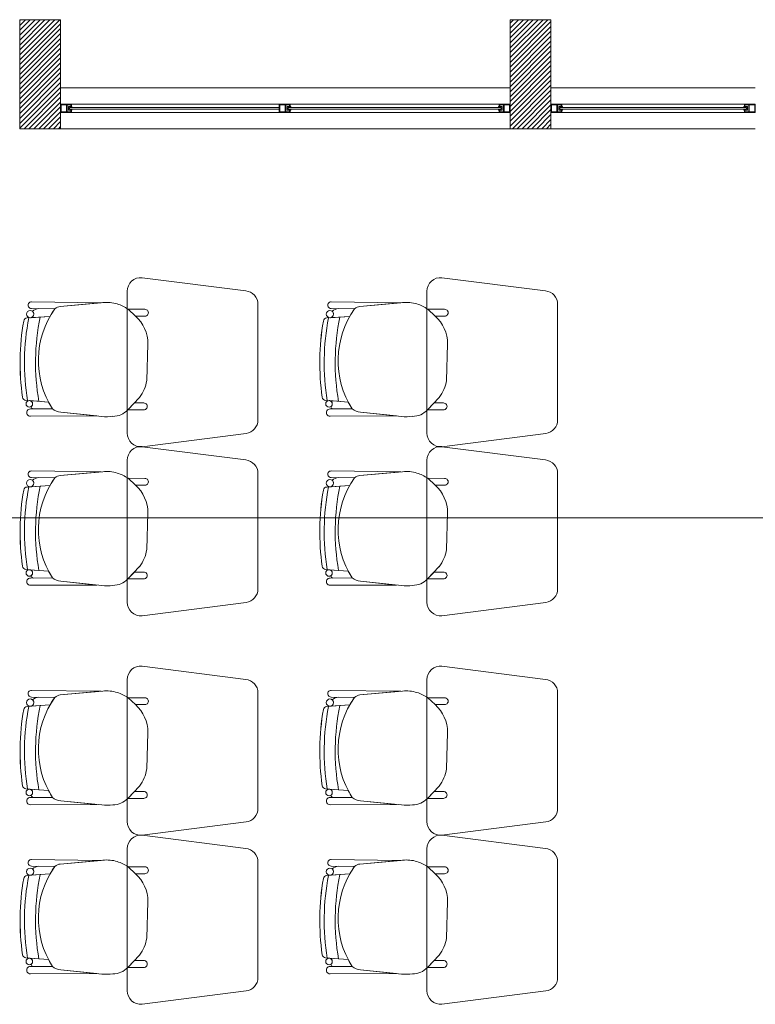
# Model space of a CAD drawing. Units: inches. Extents: x -403 to 2136, y -58 to 1667.
# Drawn here: x 164 to 166, y 54 to 57 of the extents above; entities that cross this region are included whole.
import ezdxf

# ---------------------------------------------------------------- set-up
doc = ezdxf.new("R2010")
doc.units = ezdxf.units.IN
doc.header["$MEASUREMENT"] = 0
doc.layers.add('1. ARQUITECTONICO', color=251, linetype='Continuous', lineweight=0)

msp = doc.modelspace()

# ---------------------------------------------------------------- linework, layer by layer
at = {"layer": '1. ARQUITECTONICO'}
for p, q in [((163.7455, 56.9531), (163.7455, 57.3531)), ((163.7455, 57.3531), (163.8955, 57.3531)), ((163.7455, 57.35), (163.7486, 57.3531)), ((163.7455, 57.3321), (163.7665, 57.3531)), ((163.7455, 57.3141), (163.7845, 57.3531)), ((163.7455, 57.2961), (163.8025, 57.3531)), ((163.7455, 57.2782), (163.8204, 57.3531)), ((163.7455, 57.2602), (163.8384, 57.3531)), ((163.7455, 57.2422), (163.8563, 57.3531)), ((163.7455, 57.2243), (163.8743, 57.3531)), ((163.7455, 57.2063), (163.8923, 57.3531)), ((163.7455, 57.1884), (163.8955, 57.3384)), ((163.8955, 57.3531), (163.8955, 56.9531)), ((165.6955, 57.3531), (165.5455, 57.3531)), ((165.5455, 57.3531), (165.5455, 56.9531)), ((165.5455, 57.3401), (165.5585, 57.3531)), ((165.5455, 57.3221), (165.5765, 57.3531)), ((165.5455, 57.3041), (165.5944, 57.3531)), ((165.5455, 57.2862), (165.6124, 57.3531)), ((165.5455, 57.2682), (165.6304, 57.3531)), ((165.5455, 57.2503), (165.6483, 57.3531)), ((165.5455, 57.2323), (165.6663, 57.3531)), ((165.5455, 57.2143), (165.6842, 57.3531)), ((165.5455, 57.1964), (165.6955, 57.3464)), ((165.5455, 57.1784), (165.6955, 57.3284)), ((165.6955, 56.9531), (165.6955, 57.3531)), ((163.7455, 57.1704), (163.8955, 57.3204)), ((163.7455, 57.1524), (163.8955, 57.3024)), ((165.5455, 57.1605), (165.6955, 57.3105)), ((165.5455, 57.1425), (165.6955, 57.2925)), ((163.7455, 57.1345), (163.8955, 57.2845)), ((163.7455, 57.1165), (163.8955, 57.2665)), ((165.5455, 57.1245), (165.6955, 57.2745)), ((165.5455, 57.1066), (165.6955, 57.2566)), ((163.7455, 57.0986), (163.8955, 57.2486)), ((163.7455, 57.0806), (163.8955, 57.2306)), ((165.5455, 57.0886), (165.6955, 57.2386)), ((165.5455, 57.0707), (165.6955, 57.2207)), ((163.7455, 57.0626), (163.8955, 57.2126)), ((163.7455, 57.0447), (163.8955, 57.1947)), ((165.5455, 57.0527), (165.6955, 57.2027)), ((165.5455, 57.0347), (165.6955, 57.1847)), ((163.7455, 57.0267), (163.8955, 57.1767)), ((163.7455, 57.0088), (163.8955, 57.1588)), ((165.5455, 57.0168), (165.6955, 57.1668)), ((165.5455, 56.9988), (165.6955, 57.1488)), ((163.7455, 56.9908), (163.8955, 57.1408)), ((163.7455, 56.9728), (163.8955, 57.1228)), ((165.5455, 56.9809), (165.6955, 57.1309)), ((165.5455, 56.9629), (165.6955, 57.1129)), ((163.7455, 56.9549), (163.8955, 57.1049)), ((163.7617, 56.9531), (163.8955, 57.0869)), ((165.5455, 57.1031), (163.8955, 57.1031)), ((165.5537, 56.9531), (165.6955, 57.0949)), ((165.5716, 56.9531), (165.6955, 57.077)), ((165.6955, 57.1031), (166.4455, 57.1031)), ((163.7796, 56.9531), (163.8955, 57.069)), ((163.7976, 56.9531), (163.8955, 57.051)), ((163.9175, 57.0431), (163.8955, 57.0431)), ((163.8955, 57.0431), (163.8955, 57.0131)), ((163.9175, 57.0411), (163.8975, 57.0411)), ((163.8975, 57.0411), (163.8975, 57.0151)), ((163.9355, 57.0431), (163.9175, 57.0431)), ((163.9175, 57.0151), (163.9175, 57.0411)), ((163.9195, 57.0151), (163.9195, 57.0411)), ((163.9195, 57.0411), (163.9335, 57.0411)), ((163.9335, 57.0411), (163.9335, 57.0351)), ((163.9355, 57.0431), (165.5055, 57.0431)), ((163.9355, 57.0351), (163.9355, 57.0431)), ((164.6984, 57.0131), (164.6984, 57.0431)), ((164.6984, 57.0431), (164.7164, 57.0431)), ((164.7004, 57.0411), (164.7205, 57.0411)), ((164.7004, 57.0151), (164.7004, 57.0411)), ((164.7164, 57.0431), (164.7384, 57.0431)), ((164.7205, 57.0411), (164.7205, 57.0151)), ((164.7364, 57.0411), (164.7225, 57.0411)), ((164.7225, 57.0411), (164.7225, 57.0151)), ((164.7364, 57.0351), (164.7364, 57.0411)), ((164.7384, 57.0431), (164.7384, 57.0351)), ((165.5055, 57.0351), (165.5055, 57.0431)), ((165.5055, 57.0431), (165.5234, 57.0431)), ((165.5214, 57.0411), (165.5075, 57.0411)), ((165.5075, 57.0411), (165.5075, 57.0351)), ((165.5214, 57.0151), (165.5214, 57.0411)), ((165.5234, 57.0431), (165.5455, 57.0431)), ((165.5234, 57.0151), (165.5234, 57.0411)), ((165.5234, 57.0411), (165.5435, 57.0411)), ((165.5435, 57.0411), (165.5435, 57.0151)), ((165.5455, 57.0431), (165.5455, 57.0131)), ((165.5896, 56.9531), (165.6955, 57.059)), ((165.6075, 56.9531), (165.6955, 57.0411)), ((165.7175, 57.0431), (165.6955, 57.0431)), ((165.6955, 57.0431), (165.6955, 57.0131)), ((165.7175, 57.0411), (165.6975, 57.0411)), ((165.6975, 57.0411), (165.6975, 57.0151)), ((165.7355, 57.0431), (165.7175, 57.0431)), ((165.7175, 57.0151), (165.7175, 57.0411)), ((165.7195, 57.0151), (165.7195, 57.0411)), ((165.7195, 57.0411), (165.7335, 57.0411)), ((165.7335, 57.0411), (165.7335, 57.0351)), ((166.4055, 57.0431), (165.7355, 57.0431)), ((165.7355, 57.0351), (165.7355, 57.0431)), ((166.4055, 57.0351), (166.4055, 57.0431)), ((166.4055, 57.0431), (166.4234, 57.0431)), ((166.4214, 57.0411), (166.4075, 57.0411)), ((166.4075, 57.0411), (166.4075, 57.0351)), ((166.4214, 57.0151), (166.4214, 57.0411)), ((166.4234, 57.0431), (166.4455, 57.0431)), ((166.4234, 57.0151), (166.4234, 57.0411)), ((166.4234, 57.0411), (166.4435, 57.0411)), ((166.4435, 57.0411), (166.4435, 57.0151)), ((166.4455, 57.0431), (166.4455, 57.0131)), ((163.8155, 56.9531), (163.8955, 57.033)), ((163.8335, 56.9531), (163.8955, 57.0151)), ((163.8955, 57.0131), (163.9134, 57.0131)), ((163.8975, 57.0151), (163.9175, 57.0151)), ((163.9134, 57.0131), (163.9355, 57.0131)), ((163.9335, 57.0151), (163.9195, 57.0151)), ((163.9335, 57.0351), (163.9248, 57.0351)), ((163.9248, 57.0351), (163.9248, 57.0251)), ((163.9248, 57.0251), (163.9248, 57.0211)), ((163.9248, 57.0211), (163.9335, 57.0211)), ((163.9278, 57.0251), (163.9278, 57.0311)), ((163.9278, 57.0311), (163.9375, 57.0311)), ((163.9375, 57.0251), (163.9278, 57.0251)), ((163.9375, 57.0351), (163.9335, 57.0351)), ((163.9335, 57.0351), (163.9355, 57.0351)), ((163.9335, 57.0211), (163.9375, 57.0211)), ((163.9355, 57.0211), (163.9335, 57.0211)), ((163.9335, 57.0211), (163.9335, 57.0151)), ((163.9355, 57.0131), (163.9355, 57.0211)), ((163.9355, 57.0131), (165.5055, 57.0131)), ((163.9375, 57.0311), (163.9375, 57.0351)), ((164.6984, 57.0311), (163.9375, 57.0311)), ((163.9375, 57.0251), (164.6984, 57.0251)), ((163.9375, 57.0211), (163.9375, 57.0251)), ((164.7205, 57.0131), (164.6984, 57.0131)), ((164.7205, 57.0151), (164.7004, 57.0151)), ((164.7384, 57.0131), (164.7205, 57.0131)), ((164.7225, 57.0151), (164.7364, 57.0151)), ((164.7277, 57.0351), (164.7364, 57.0351)), ((164.7277, 57.0311), (164.7277, 57.0351)), ((164.7277, 57.0211), (164.7277, 57.0311)), ((164.7364, 57.0211), (164.7277, 57.0211)), ((165.5035, 57.0311), (164.7307, 57.0311)), ((164.7404, 57.0311), (164.7307, 57.0311)), ((164.7307, 57.0311), (164.7307, 57.0251)), ((164.7307, 57.0251), (165.5035, 57.0251)), ((164.7307, 57.0251), (164.7404, 57.0251)), ((164.7364, 57.0351), (164.7404, 57.0351)), ((164.7384, 57.0351), (164.7364, 57.0351)), ((164.7404, 57.0211), (164.7364, 57.0211)), ((164.7364, 57.0151), (164.7364, 57.0211)), ((164.7364, 57.0211), (164.7384, 57.0211)), ((164.7384, 57.0211), (164.7384, 57.0131)), ((164.7404, 57.0351), (164.7404, 57.0311)), ((164.7404, 57.0251), (164.7404, 57.0211)), ((165.5035, 57.0311), (165.5035, 57.0351)), ((165.5035, 57.0351), (165.5075, 57.0351)), ((165.5132, 57.0311), (165.5035, 57.0311)), ((165.5035, 57.0211), (165.5035, 57.0251)), ((165.5035, 57.0251), (165.5132, 57.0251)), ((165.5075, 57.0211), (165.5035, 57.0211)), ((165.5075, 57.0351), (165.5055, 57.0351)), ((165.5055, 57.0131), (165.5055, 57.0211)), ((165.5055, 57.0211), (165.5075, 57.0211)), ((165.5275, 57.0131), (165.5055, 57.0131)), ((165.5075, 57.0351), (165.5162, 57.0351)), ((165.5162, 57.0211), (165.5075, 57.0211)), ((165.5075, 57.0211), (165.5075, 57.0151)), ((165.5075, 57.0151), (165.5214, 57.0151)), ((165.5132, 57.0251), (165.5132, 57.0311)), ((165.5162, 57.0351), (165.5162, 57.0251)), ((165.5162, 57.0251), (165.5162, 57.0211)), ((165.5435, 57.0151), (165.5234, 57.0151)), ((165.5455, 57.0131), (165.5275, 57.0131)), ((165.6255, 56.9531), (165.6955, 57.0231)), ((165.6435, 56.9531), (165.6955, 57.0051)), ((165.6955, 57.0131), (165.7134, 57.0131)), ((165.6975, 57.0151), (165.7175, 57.0151)), ((165.7134, 57.0131), (165.7355, 57.0131)), ((165.7335, 57.0151), (165.7195, 57.0151)), ((165.7335, 57.0351), (165.7248, 57.0351)), ((165.7248, 57.0351), (165.7248, 57.0251)), ((165.7248, 57.0251), (165.7248, 57.0211)), ((165.7248, 57.0211), (165.7335, 57.0211)), ((165.7278, 57.0251), (165.7278, 57.0311)), ((165.7278, 57.0311), (165.7375, 57.0311)), ((165.7375, 57.0251), (165.7278, 57.0251)), ((165.7375, 57.0351), (165.7335, 57.0351)), ((165.7335, 57.0351), (165.7355, 57.0351)), ((165.7335, 57.0211), (165.7375, 57.0211)), ((165.7355, 57.0211), (165.7335, 57.0211)), ((165.7335, 57.0211), (165.7335, 57.0151)), ((165.7355, 57.0131), (165.7355, 57.0211)), ((166.4055, 57.0131), (165.7355, 57.0131)), ((165.7375, 57.0311), (165.7375, 57.0351)), ((165.7375, 57.0311), (166.4035, 57.0311)), ((166.4035, 57.0251), (165.7375, 57.0251)), ((165.7375, 57.0211), (165.7375, 57.0251)), ((166.4035, 57.0311), (166.4035, 57.0351)), ((166.4035, 57.0351), (166.4075, 57.0351)), ((166.4132, 57.0311), (166.4035, 57.0311)), ((166.4035, 57.0211), (166.4035, 57.0251)), ((166.4035, 57.0251), (166.4132, 57.0251)), ((166.4075, 57.0211), (166.4035, 57.0211)), ((166.4075, 57.0351), (166.4055, 57.0351)), ((166.4055, 57.0131), (166.4055, 57.0211)), ((166.4055, 57.0211), (166.4075, 57.0211)), ((166.4275, 57.0131), (166.4055, 57.0131)), ((166.4075, 57.0351), (166.4162, 57.0351)), ((166.4162, 57.0211), (166.4075, 57.0211)), ((166.4075, 57.0211), (166.4075, 57.0151)), ((166.4075, 57.0151), (166.4214, 57.0151)), ((166.4132, 57.0251), (166.4132, 57.0311)), ((166.4162, 57.0351), (166.4162, 57.0251)), ((166.4162, 57.0251), (166.4162, 57.0211)), ((166.4435, 57.0151), (166.4234, 57.0151)), ((166.4455, 57.0131), (166.4275, 57.0131)), ((163.8515, 56.9531), (163.8955, 56.9971)), ((163.8694, 56.9531), (163.8955, 56.9792)), ((165.6614, 56.9531), (165.6955, 56.9872)), ((165.6794, 56.9531), (165.6955, 56.9692)), ((163.8955, 56.9531), (163.7455, 56.9531)), ((163.8874, 56.9531), (163.8955, 56.9612)), ((165.5455, 56.9531), (163.8955, 56.9531)), ((165.5455, 56.9531), (165.6955, 56.9531)), ((165.6955, 56.9531), (166.4455, 56.9531)), ((164.575, 56.3581), (164.195, 56.4066)), ((165.675, 56.3581), (165.295, 56.4066)), ((164.14, 56.3569), (164.14, 55.8364)), ((165.24, 56.3569), (165.24, 55.8364)), ((163.7891, 56.3179), (163.7891, 56.3179)), ((163.7891, 56.3179), (164.0442, 56.3145)), ((164.8891, 56.3179), (164.8891, 56.3179)), ((164.8891, 56.3179), (165.1442, 56.3145)), ((163.8743, 56.2923), (163.7887, 56.2935)), ((163.7887, 56.2935), (163.7887, 56.2935)), ((163.8743, 56.2923), (163.816, 56.2931)), ((164.0507, 56.3151), (163.8945, 56.301)), ((164.0442, 56.3145), (163.8945, 56.301)), ((164.2048, 56.2907), (164.1433, 56.2909)), ((164.1433, 56.2909), (164.1701, 56.2655)), ((164.1701, 56.2655), (164.1433, 56.2909)), ((164.62, 55.8849), (164.62, 56.3084)), ((164.9743, 56.2923), (164.8887, 56.2935)), ((164.8887, 56.2935), (164.8887, 56.2935)), ((164.9743, 56.2923), (164.916, 56.2931)), ((165.1507, 56.3151), (164.9945, 56.301)), ((165.1442, 56.3145), (164.9945, 56.301)), ((165.3048, 56.2907), (165.2433, 56.2909)), ((165.2433, 56.2909), (165.2701, 56.2655)), ((165.2701, 56.2655), (165.2433, 56.2909)), ((165.72, 55.8849), (165.72, 56.3084)), ((163.7726, 56.2589), (163.8567, 56.2646)), ((163.8206, 56.2621), (163.7726, 56.2589)), ((163.7726, 56.2589), (163.7726, 56.2589)), ((163.7859, 56.2598), (163.8206, 56.2621)), ((163.8206, 56.2621), (163.8567, 56.2646)), ((163.8206, 56.2621), (163.8206, 56.2621)), ((164.1701, 56.2655), (164.2048, 56.2655)), ((164.8726, 56.2589), (164.9567, 56.2646)), ((164.9206, 56.2621), (164.8726, 56.2589)), ((164.8726, 56.2589), (164.8726, 56.2589)), ((164.8859, 56.2598), (164.9206, 56.2621)), ((164.9206, 56.2621), (164.9567, 56.2646)), ((164.9206, 56.2621), (164.9206, 56.2621)), ((165.2701, 56.2655), (165.3048, 56.2655)), ((164.212, 56.0295), (164.216, 56.1638)), ((165.312, 56.0295), (165.316, 56.1638)), ((163.7685, 55.9565), (163.7685, 55.9565)), ((163.7685, 55.9565), (163.8158, 55.953)), ((163.8511, 55.9503), (163.7809, 55.9555)), ((163.8511, 55.9503), (163.7826, 55.9554)), ((164.1421, 55.9215), (164.1855, 55.9666)), ((164.8685, 55.9565), (164.8685, 55.9565)), ((164.8685, 55.9565), (164.9158, 55.953)), ((164.9511, 55.9503), (164.8809, 55.9555)), ((164.9511, 55.9503), (164.8826, 55.9554)), ((165.2421, 55.9215), (165.2855, 55.9666)), ((163.8657, 55.9251), (163.785, 55.925)), ((163.8657, 55.9251), (163.785, 55.925)), ((163.7952, 55.925), (163.8657, 55.9251)), ((163.8158, 55.953), (163.8158, 55.953)), ((164.1666, 55.947), (164.1423, 55.9217)), ((164.1423, 55.9217), (164.2006, 55.9217)), ((164.2006, 55.9469), (164.1666, 55.947)), ((164.9657, 55.9251), (164.885, 55.925)), ((164.9657, 55.9251), (164.885, 55.925)), ((164.8952, 55.925), (164.9657, 55.9251)), ((164.9158, 55.953), (164.9158, 55.953)), ((165.2666, 55.947), (165.2423, 55.9217)), ((165.2423, 55.9217), (165.3006, 55.9217)), ((165.3006, 55.9469), (165.2666, 55.947)), ((163.7851, 55.8985), (164.0282, 55.8993)), ((163.7851, 55.8985), (164.0282, 55.8993)), ((163.7851, 55.8985), (163.7851, 55.8985)), ((163.8962, 55.9129), (164.0472, 55.8974)), ((164.0282, 55.8993), (163.8962, 55.9129)), ((164.8851, 55.8985), (165.1282, 55.8993)), ((164.8851, 55.8985), (165.1282, 55.8993)), ((164.8851, 55.8985), (164.8851, 55.8985)), ((164.9962, 55.9129), (165.1472, 55.8974)), ((165.1282, 55.8993), (164.9962, 55.9129)), ((164.195, 55.7866), (164.5763, 55.8353)), ((165.295, 55.7866), (165.6763, 55.8353)), ((164.575, 55.7379), (164.195, 55.7864)), ((165.675, 55.7379), (165.295, 55.7864)), ((164.14, 55.7367), (164.14, 55.2161)), ((165.24, 55.7367), (165.24, 55.2161)), ((163.8743, 55.672), (163.7887, 55.6733)), ((163.7887, 55.6733), (163.7887, 55.6733)), ((163.7891, 55.6977), (163.7891, 55.6977)), ((163.7891, 55.6977), (164.0442, 55.6943)), ((163.8743, 55.672), (163.816, 55.6729)), ((164.0507, 55.6949), (163.8945, 55.6808)), ((164.0442, 55.6943), (163.8945, 55.6808)), ((164.2048, 55.6704), (164.1433, 55.6707)), ((164.1433, 55.6707), (164.1701, 55.6453)), ((164.1701, 55.6453), (164.1433, 55.6707)), ((164.62, 55.2647), (164.62, 55.6882)), ((164.9743, 55.672), (164.8887, 55.6733)), ((164.8887, 55.6733), (164.8887, 55.6733)), ((164.8891, 55.6977), (164.8891, 55.6977)), ((164.8891, 55.6977), (165.1442, 55.6943)), ((164.9743, 55.672), (164.916, 55.6729)), ((165.1507, 55.6949), (164.9945, 55.6808)), ((165.1442, 55.6943), (164.9945, 55.6808)), ((165.3048, 55.6704), (165.2433, 55.6707)), ((165.2433, 55.6707), (165.2701, 55.6453)), ((165.2701, 55.6453), (165.2433, 55.6707)), ((165.72, 55.2647), (165.72, 55.6882)), ((163.7726, 55.6386), (163.8567, 55.6443)), ((163.8206, 55.6419), (163.7726, 55.6386)), ((163.7726, 55.6386), (163.7726, 55.6386)), ((163.7859, 55.6395), (163.8206, 55.6419)), ((163.8206, 55.6419), (163.8567, 55.6443)), ((163.8206, 55.6419), (163.8206, 55.6419)), ((164.1701, 55.6453), (164.2048, 55.6453)), ((164.8726, 55.6386), (164.9567, 55.6443)), ((164.9206, 55.6419), (164.8726, 55.6386)), ((164.8726, 55.6386), (164.8726, 55.6386)), ((164.8859, 55.6395), (164.9206, 55.6419)), ((164.9206, 55.6419), (164.9567, 55.6443)), ((164.9206, 55.6419), (164.9206, 55.6419)), ((165.2701, 55.6453), (165.3048, 55.6453)), ((112.4981, 55.5259), (180.7257, 55.5259)), ((164.212, 55.4093), (164.216, 55.5435)), ((165.312, 55.4093), (165.316, 55.5435)), ((164.1421, 55.3013), (164.1855, 55.3464)), ((165.2421, 55.3013), (165.2855, 55.3464)), ((163.7685, 55.3362), (163.7685, 55.3362)), ((163.7685, 55.3362), (163.8158, 55.3327)), ((163.8511, 55.3301), (163.7809, 55.3353)), ((163.8511, 55.3301), (163.7826, 55.3352)), ((163.8158, 55.3327), (163.8158, 55.3327)), ((164.1666, 55.3267), (164.1423, 55.3015)), ((164.2006, 55.3266), (164.1666, 55.3267)), ((164.8685, 55.3362), (164.8685, 55.3362)), ((164.8685, 55.3362), (164.9158, 55.3327)), ((164.9511, 55.3301), (164.8809, 55.3353)), ((164.9511, 55.3301), (164.8826, 55.3352)), ((164.9158, 55.3327), (164.9158, 55.3327)), ((165.2666, 55.3267), (165.2423, 55.3015)), ((165.3006, 55.3266), (165.2666, 55.3267)), ((163.8657, 55.3048), (163.785, 55.3047)), ((163.8657, 55.3048), (163.785, 55.3047)), ((163.7851, 55.2782), (164.0282, 55.2791)), ((163.7851, 55.2782), (164.0282, 55.2791)), ((163.7851, 55.2782), (163.7851, 55.2782)), ((163.7952, 55.3047), (163.8657, 55.3048)), ((163.8962, 55.2926), (164.0472, 55.2771)), ((164.0282, 55.2791), (163.8962, 55.2926)), ((164.1423, 55.3015), (164.2006, 55.3015)), ((164.9657, 55.3048), (164.885, 55.3047)), ((164.9657, 55.3048), (164.885, 55.3047)), ((164.8851, 55.2782), (165.1282, 55.2791)), ((164.8851, 55.2782), (165.1282, 55.2791)), ((164.8851, 55.2782), (164.8851, 55.2782)), ((164.8952, 55.3047), (164.9657, 55.3048)), ((164.9962, 55.2926), (165.1472, 55.2771)), ((165.1282, 55.2791), (164.9962, 55.2926)), ((165.2423, 55.3015), (165.3006, 55.3015)), ((164.195, 55.1664), (164.5763, 55.2151)), ((165.295, 55.1664), (165.6763, 55.2151)), ((164.575, 54.9328), (164.195, 54.9813)), ((165.675, 54.9328), (165.295, 54.9813)), ((164.14, 54.9315), (164.14, 54.411)), ((165.24, 54.9315), (165.24, 54.411)), ((163.7891, 54.8926), (163.7891, 54.8926)), ((163.7891, 54.8926), (164.0442, 54.8891)), ((164.0507, 54.8897), (163.8945, 54.8756)), ((164.0442, 54.8891), (163.8945, 54.8756)), ((164.62, 54.4595), (164.62, 54.883)), ((164.8891, 54.8926), (164.8891, 54.8926)), ((164.8891, 54.8926), (165.1442, 54.8891)), ((165.1507, 54.8897), (164.9945, 54.8756)), ((165.1442, 54.8891), (164.9945, 54.8756)), ((165.72, 54.4595), (165.72, 54.883)), ((163.7726, 54.8335), (163.8567, 54.8392)), ((163.8206, 54.8367), (163.7726, 54.8335)), ((163.7859, 54.8344), (163.8206, 54.8367)), ((163.8743, 54.8669), (163.7887, 54.8682)), ((163.7887, 54.8682), (163.7887, 54.8682)), ((163.8743, 54.8669), (163.816, 54.8678)), ((163.8206, 54.8367), (163.8567, 54.8392)), ((163.8206, 54.8367), (163.8206, 54.8367)), ((164.2048, 54.8653), (164.1433, 54.8655)), ((164.1433, 54.8655), (164.1701, 54.8401)), ((164.1701, 54.8401), (164.1433, 54.8655)), ((164.1701, 54.8401), (164.2048, 54.8401)), ((164.8726, 54.8335), (164.9567, 54.8392)), ((164.9206, 54.8367), (164.8726, 54.8335)), ((164.8859, 54.8344), (164.9206, 54.8367)), ((164.9743, 54.8669), (164.8887, 54.8682)), ((164.8887, 54.8682), (164.8887, 54.8682)), ((164.9743, 54.8669), (164.916, 54.8678)), ((164.9206, 54.8367), (164.9567, 54.8392)), ((164.9206, 54.8367), (164.9206, 54.8367)), ((165.3048, 54.8653), (165.2433, 54.8655)), ((165.2433, 54.8655), (165.2701, 54.8401)), ((165.2701, 54.8401), (165.2433, 54.8655)), ((165.2701, 54.8401), (165.3048, 54.8401)), ((163.7726, 54.8335), (163.7726, 54.8335)), ((164.8726, 54.8335), (164.8726, 54.8335)), ((164.212, 54.6041), (164.216, 54.7384)), ((165.312, 54.6041), (165.316, 54.7384)), ((163.7685, 54.5311), (163.7685, 54.5311)), ((163.7685, 54.5311), (163.8158, 54.5276)), ((163.8511, 54.525), (163.7809, 54.5302)), ((163.8511, 54.525), (163.7826, 54.53)), ((163.8158, 54.5276), (163.8158, 54.5276)), ((164.1421, 54.4961), (164.1855, 54.5412)), ((164.1666, 54.5216), (164.1423, 54.4963)), ((164.2006, 54.5215), (164.1666, 54.5216)), ((164.8685, 54.5311), (164.8685, 54.5311)), ((164.8685, 54.5311), (164.9158, 54.5276)), ((164.9511, 54.525), (164.8809, 54.5302)), ((164.9511, 54.525), (164.8826, 54.53)), ((164.9158, 54.5276), (164.9158, 54.5276)), ((165.2421, 54.4961), (165.2855, 54.5412)), ((165.2666, 54.5216), (165.2423, 54.4963)), ((165.3006, 54.5215), (165.2666, 54.5216)), ((163.8657, 54.4997), (163.785, 54.4996)), ((163.8657, 54.4997), (163.785, 54.4996)), ((163.7952, 54.4996), (163.8657, 54.4997)), ((163.8962, 54.4875), (164.0472, 54.472)), ((164.0282, 54.474), (163.8962, 54.4875)), ((164.1423, 54.4963), (164.2006, 54.4963)), ((164.9657, 54.4997), (164.885, 54.4996)), ((164.9657, 54.4997), (164.885, 54.4996)), ((164.8952, 54.4996), (164.9657, 54.4997)), ((164.9962, 54.4875), (165.1472, 54.472)), ((165.1282, 54.474), (164.9962, 54.4875)), ((165.2423, 54.4963), (165.3006, 54.4963)), ((163.7851, 54.4731), (164.0282, 54.474)), ((163.7851, 54.4731), (164.0282, 54.474)), ((163.7851, 54.4731), (163.7851, 54.4731)), ((164.8851, 54.4731), (165.1282, 54.474)), ((164.8851, 54.4731), (165.1282, 54.474)), ((164.8851, 54.4731), (164.8851, 54.4731)), ((164.195, 54.3613), (164.5763, 54.4099)), ((165.295, 54.3613), (165.6763, 54.4099)), ((164.575, 54.3125), (164.195, 54.361)), ((165.675, 54.3125), (165.295, 54.361)), ((164.14, 54.3113), (164.14, 53.7908)), ((165.24, 54.3113), (165.24, 53.7908)), ((163.7891, 54.2723), (163.7891, 54.2723)), ((163.7891, 54.2723), (164.0442, 54.2689)), ((164.0507, 54.2695), (163.8945, 54.2554)), ((164.0442, 54.2689), (163.8945, 54.2554)), ((164.62, 53.8393), (164.62, 54.2628)), ((164.8891, 54.2723), (164.8891, 54.2723)), ((164.8891, 54.2723), (165.1442, 54.2689)), ((165.1507, 54.2695), (164.9945, 54.2554)), ((165.1442, 54.2689), (164.9945, 54.2554)), ((165.72, 53.8393), (165.72, 54.2628)), ((163.8743, 54.2466), (163.7887, 54.2479)), ((163.7887, 54.2479), (163.7887, 54.2479)), ((163.8743, 54.2466), (163.816, 54.2475)), ((164.2048, 54.245), (164.1433, 54.2453)), ((164.1433, 54.2453), (164.1701, 54.2199)), ((164.1701, 54.2199), (164.1433, 54.2453)), ((164.9743, 54.2466), (164.8887, 54.2479)), ((164.8887, 54.2479), (164.8887, 54.2479)), ((164.9743, 54.2466), (164.916, 54.2475)), ((165.3048, 54.245), (165.2433, 54.2453)), ((165.2433, 54.2453), (165.2701, 54.2199)), ((165.2701, 54.2199), (165.2433, 54.2453)), ((163.7726, 54.2132), (163.8567, 54.2189)), ((163.8206, 54.2165), (163.7726, 54.2132)), ((163.7726, 54.2132), (163.7726, 54.2132)), ((163.7859, 54.2141), (163.8206, 54.2165)), ((163.8206, 54.2165), (163.8567, 54.2189)), ((163.8206, 54.2165), (163.8206, 54.2165)), ((164.1701, 54.2199), (164.2048, 54.2199)), ((164.8726, 54.2132), (164.9567, 54.2189)), ((164.9206, 54.2165), (164.8726, 54.2132)), ((164.8726, 54.2132), (164.8726, 54.2132)), ((164.8859, 54.2141), (164.9206, 54.2165)), ((164.9206, 54.2165), (164.9567, 54.2189)), ((164.9206, 54.2165), (164.9206, 54.2165)), ((165.2701, 54.2199), (165.3048, 54.2199)), ((164.212, 53.9839), (164.216, 54.1181)), ((165.312, 53.9839), (165.316, 54.1181)), ((163.7685, 53.9108), (163.7685, 53.9108)), ((163.7685, 53.9108), (163.8158, 53.9073)), ((163.8511, 53.9047), (163.7809, 53.9099)), ((163.8511, 53.9047), (163.7826, 53.9098)), ((163.8158, 53.9073), (163.8158, 53.9073)), ((164.1421, 53.8759), (164.1855, 53.921)), ((164.1666, 53.9014), (164.1423, 53.8761)), ((164.2006, 53.9012), (164.1666, 53.9014)), ((164.8685, 53.9108), (164.8685, 53.9108)), ((164.8685, 53.9108), (164.9158, 53.9073)), ((164.9511, 53.9047), (164.8809, 53.9099)), ((164.9511, 53.9047), (164.8826, 53.9098)), ((164.9158, 53.9073), (164.9158, 53.9073)), ((165.2421, 53.8759), (165.2855, 53.921)), ((165.2666, 53.9014), (165.2423, 53.8761)), ((165.3006, 53.9012), (165.2666, 53.9014)), ((163.8657, 53.8795), (163.785, 53.8793)), ((163.8657, 53.8795), (163.785, 53.8793)), ((163.7952, 53.8793), (163.8657, 53.8795)), ((163.8962, 53.8672), (164.0472, 53.8518)), ((164.0282, 53.8537), (163.8962, 53.8672)), ((164.1423, 53.8761), (164.2006, 53.8761)), ((164.9657, 53.8795), (164.885, 53.8793)), ((164.9657, 53.8795), (164.885, 53.8793)), ((164.8952, 53.8793), (164.9657, 53.8795)), ((164.9962, 53.8672), (165.1472, 53.8518)), ((165.1282, 53.8537), (164.9962, 53.8672)), ((165.2423, 53.8761), (165.3006, 53.8761)), ((163.7851, 53.8528), (164.0282, 53.8537)), ((163.7851, 53.8528), (164.0282, 53.8537)), ((163.7851, 53.8528), (163.7851, 53.8528)), ((164.8851, 53.8528), (165.1282, 53.8537)), ((164.8851, 53.8528), (165.1282, 53.8537)), ((164.8851, 53.8528), (164.8851, 53.8528)), ((164.195, 53.741), (164.5763, 53.7897)), ((165.295, 53.741), (165.6763, 53.7897))]:
    msp.add_line(p, q, dxfattribs=at)
for centre, radius in [((163.7841, 56.273), 0.0133), ((164.8841, 56.273), 0.0133), ((163.7809, 55.9435), 0.0121), ((164.8809, 55.9435), 0.0121), ((163.7841, 55.6527), 0.0133), ((164.8841, 55.6527), 0.0133), ((163.7809, 55.3232), 0.0121), ((164.8809, 55.3232), 0.0121), ((163.7841, 54.8476), 0.0133), ((164.8841, 54.8476), 0.0133), ((163.7809, 54.5181), 0.0121), ((164.8809, 54.5181), 0.0121), ((163.7841, 54.2273), 0.0133), ((164.8841, 54.2273), 0.0133), ((163.7809, 53.8978), 0.0121), ((164.8809, 53.8978), 0.0121)]:
    msp.add_circle(centre, radius, dxfattribs=at)
for centre, radius, start, end in [((164.19, 56.3569), 0.05, 84.2221, 180), ((165.29, 56.3569), 0.05, 84.2221, 180), ((164.57, 56.3084), 0.05, 360, 84.2221), ((165.67, 56.3084), 0.05, 360, 84.2221), ((163.7887, 56.3057), 0.0122, 88.465, 270), ((164.8887, 56.3057), 0.0122, 88.465, 270), ((163.82, 56.2484), 0.0449, 95.2038, 128.3882), ((163.82, 56.2484), 0.0449, 95.2038, 128.3882), ((163.7841, 56.273), 0.0133, 360, 52.9926), ((164.1432, 56.1023), 0.3292, 144.7543, 212.5593), ((164.1432, 56.1023), 0.3292, 144.7543, 150.4712), ((163.8975, 56.2664), 0.0347, 94.897, 131.833), ((163.8977, 56.2659), 0.0352, 95.1592, 131.5708), ((164.0653, 56.1882), 0.1277, 72.6361, 96.5677), ((164.0543, 56.157), 0.1609, 56.3745, 72.201), ((164.2055, 56.2781), 0.0126, 266.8188, 93.1812), ((164.92, 56.2484), 0.0449, 95.2038, 128.3882), ((164.92, 56.2484), 0.0449, 95.2038, 128.3882), ((164.8841, 56.273), 0.0133, 360, 52.9926), ((165.2432, 56.1023), 0.3292, 144.7543, 212.5593), ((165.2432, 56.1023), 0.3292, 144.7543, 150.4712), ((164.9975, 56.2664), 0.0347, 94.897, 131.833), ((164.9977, 56.2659), 0.0352, 95.1592, 131.5708), ((165.1653, 56.1882), 0.1277, 72.6361, 96.5677), ((165.1543, 56.157), 0.1609, 56.3745, 72.201), ((165.3055, 56.2781), 0.0126, 266.8188, 93.1812), ((164.6336, 56.0949), 0.8867, 170.0835, 188.2265), ((164.6384, 56.0949), 0.8914, 170.1321, 188.1776), ((163.7736, 56.2453), 0.0136, 93.8768, 170.0835), ((163.7736, 56.2453), 0.0136, 93.8768, 170.0835), ((164.6336, 56.0949), 0.8705, 169.1182, 189.1824), ((164.6336, 56.0949), 0.8705, 169.1182, 189.1824), ((163.7841, 56.273), 0.0133, 277.6715, 0), ((164.6336, 56.0949), 0.83, 168.3809, 189.8498), ((164.6336, 56.0949), 0.83, 168.3809, 189.8498), ((164.0811, 56.1641), 0.1349, 359.8457, 48.7143), ((165.7336, 56.0949), 0.8867, 170.0835, 188.2265), ((165.7384, 56.0949), 0.8914, 170.1321, 188.1776), ((164.8736, 56.2453), 0.0136, 93.8768, 170.0835), ((164.8736, 56.2453), 0.0136, 93.8768, 170.0835), ((165.7336, 56.0949), 0.8705, 169.1182, 189.1824), ((165.7336, 56.0949), 0.8705, 169.1182, 189.1824), ((164.8841, 56.273), 0.0133, 277.6715, 0), ((165.7336, 56.0949), 0.83, 168.3809, 189.8498), ((165.7336, 56.0949), 0.83, 168.3809, 189.8498), ((165.1811, 56.1641), 0.1349, 359.8457, 48.7143), ((164.0636, 56.0551), 0.1506, 324.0334, 350.2305), ((165.1636, 56.0551), 0.1506, 324.0334, 350.2305), ((163.7695, 55.97), 0.0136, 188.2265, 265.7655), ((163.7695, 55.97), 0.0136, 188.2265, 265.7655), ((163.7809, 55.9435), 0.0121, 360, 81.6668), ((164.8695, 55.97), 0.0136, 188.2265, 265.7655), ((164.8695, 55.97), 0.0136, 188.2265, 265.7655), ((164.8809, 55.9435), 0.0121, 360, 81.6668), ((163.7845, 55.9117), 0.0133, 87.8995, 272.2942), ((163.7845, 55.9117), 0.0133, 87.8995, 272.2942), ((163.7809, 55.9435), 0.0121, 301.405, 0), ((163.7978, 55.9355), 0.0109, 192.7454, 256.1509), ((163.7978, 55.9355), 0.0109, 192.7454, 256.1509), ((164.1432, 56.1023), 0.3292, 207.4835, 212.5593), ((163.9008, 55.9685), 0.0558, 231.0485, 265.3212), ((163.9008, 55.9685), 0.0558, 231.0485, 265.3212), ((164.0879, 55.9719), 0.074, 269.6386, 317.0441), ((164.2013, 55.9343), 0.0126, 266.8188, 93.1812), ((164.8845, 55.9117), 0.0133, 87.8995, 272.2942), ((164.8845, 55.9117), 0.0133, 87.8995, 272.2942), ((164.8809, 55.9435), 0.0121, 301.405, 0), ((164.8978, 55.9355), 0.0109, 192.7454, 256.1509), ((164.8978, 55.9355), 0.0109, 192.7454, 256.1509), ((165.2432, 56.1023), 0.3292, 207.4835, 212.5593), ((165.0008, 55.9685), 0.0558, 231.0485, 265.3212), ((165.0008, 55.9685), 0.0558, 231.0485, 265.3212), ((165.1879, 55.9719), 0.074, 269.6386, 317.0441), ((165.3013, 55.9343), 0.0126, 266.8188, 93.1812), ((164.065, 56.0659), 0.1694, 263.9642, 277.6185), ((164.57, 55.8849), 0.05, 277.2734, 360), ((165.165, 56.0659), 0.1694, 263.9642, 277.6185), ((165.67, 55.8849), 0.05, 277.2734, 360), ((164.19, 55.8364), 0.05, 180, 275.7779), ((165.29, 55.8364), 0.05, 180, 275.7779), ((164.19, 55.7367), 0.05, 84.2221, 180), ((165.29, 55.7367), 0.05, 84.2221, 180), ((164.57, 55.6882), 0.05, 360, 84.2221), ((165.67, 55.6882), 0.05, 360, 84.2221), ((163.7887, 55.6855), 0.0122, 88.465, 270), ((163.82, 55.6282), 0.0449, 95.2038, 128.3882), ((163.82, 55.6282), 0.0449, 95.2038, 128.3882), ((164.1432, 55.482), 0.3292, 144.7543, 212.5593), ((164.1432, 55.482), 0.3292, 144.7543, 150.4712), ((163.8975, 55.6462), 0.0347, 94.897, 131.833), ((163.8977, 55.6457), 0.0352, 95.1592, 131.5708), ((164.0653, 55.568), 0.1277, 72.6361, 96.5677), ((164.0543, 55.5367), 0.1609, 56.3745, 72.201), ((164.2055, 55.6578), 0.0126, 266.8188, 93.1812), ((164.8887, 55.6855), 0.0122, 88.465, 270), ((164.92, 55.6282), 0.0449, 95.2038, 128.3882), ((164.92, 55.6282), 0.0449, 95.2038, 128.3882), ((165.2432, 55.482), 0.3292, 144.7543, 212.5593), ((165.2432, 55.482), 0.3292, 144.7543, 150.4712), ((164.9975, 55.6462), 0.0347, 94.897, 131.833), ((164.9977, 55.6457), 0.0352, 95.1592, 131.5708), ((165.1653, 55.568), 0.1277, 72.6361, 96.5677), ((165.1543, 55.5367), 0.1609, 56.3745, 72.201), ((165.3055, 55.6578), 0.0126, 266.8188, 93.1812), ((163.7736, 55.625), 0.0136, 93.8768, 170.0835), ((163.7736, 55.625), 0.0136, 93.8768, 170.0835), ((164.6336, 55.4747), 0.8705, 169.1182, 189.1824), ((164.6336, 55.4747), 0.8705, 169.1182, 189.1824), ((163.7841, 55.6527), 0.0133, 277.6715, 0), ((163.7841, 55.6527), 0.0133, 360, 52.9926), ((164.6336, 55.4747), 0.83, 168.3809, 189.8498), ((164.6336, 55.4747), 0.83, 168.3809, 189.8498), ((164.0811, 55.5439), 0.1349, 359.8457, 48.7143), ((164.8736, 55.625), 0.0136, 93.8768, 170.0835), ((164.8736, 55.625), 0.0136, 93.8768, 170.0835), ((165.7336, 55.4747), 0.8705, 169.1182, 189.1824), ((165.7336, 55.4747), 0.8705, 169.1182, 189.1824), ((164.8841, 55.6527), 0.0133, 277.6715, 0), ((164.8841, 55.6527), 0.0133, 360, 52.9926), ((165.7336, 55.4747), 0.83, 168.3809, 189.8498), ((165.7336, 55.4747), 0.83, 168.3809, 189.8498), ((165.1811, 55.5439), 0.1349, 359.8457, 48.7143), ((164.6336, 55.4747), 0.8867, 170.0835, 188.2265), ((164.6384, 55.4746), 0.8914, 170.1321, 188.1776), ((165.7336, 55.4747), 0.8867, 170.0835, 188.2265), ((165.7384, 55.4746), 0.8914, 170.1321, 188.1776), ((164.0636, 55.4348), 0.1506, 324.0334, 350.2305), ((165.1636, 55.4348), 0.1506, 324.0334, 350.2305), ((163.7695, 55.3498), 0.0136, 188.2265, 265.7655), ((163.7695, 55.3498), 0.0136, 188.2265, 265.7655), ((164.8695, 55.3498), 0.0136, 188.2265, 265.7655), ((164.8695, 55.3498), 0.0136, 188.2265, 265.7655), ((163.7809, 55.3232), 0.0121, 360, 81.6668), ((163.7809, 55.3232), 0.0121, 301.405, 0), ((163.7978, 55.3153), 0.0109, 192.7454, 256.1509), ((163.7978, 55.3153), 0.0109, 192.7454, 256.1509), ((164.1432, 55.482), 0.3292, 207.4835, 212.5593), ((164.2013, 55.314), 0.0126, 266.8188, 93.1812), ((164.8809, 55.3232), 0.0121, 360, 81.6668), ((164.8809, 55.3232), 0.0121, 301.405, 0), ((164.8978, 55.3153), 0.0109, 192.7454, 256.1509), ((164.8978, 55.3153), 0.0109, 192.7454, 256.1509), ((165.2432, 55.482), 0.3292, 207.4835, 212.5593), ((165.3013, 55.314), 0.0126, 266.8188, 93.1812), ((163.7845, 55.2915), 0.0133, 87.8995, 272.2942), ((163.7845, 55.2915), 0.0133, 87.8995, 272.2942), ((163.9008, 55.3482), 0.0558, 231.0485, 265.3212), ((163.9008, 55.3482), 0.0558, 231.0485, 265.3212), ((164.065, 55.4456), 0.1694, 263.9642, 277.6185), ((164.0879, 55.3517), 0.074, 269.6386, 317.0441), ((164.8845, 55.2915), 0.0133, 87.8995, 272.2942), ((164.8845, 55.2915), 0.0133, 87.8995, 272.2942), ((165.0008, 55.3482), 0.0558, 231.0485, 265.3212), ((165.0008, 55.3482), 0.0558, 231.0485, 265.3212), ((165.165, 55.4456), 0.1694, 263.9642, 277.6185), ((165.1879, 55.3517), 0.074, 269.6386, 317.0441), ((164.57, 55.2647), 0.05, 277.2734, 360), ((165.67, 55.2647), 0.05, 277.2734, 360), ((164.19, 55.2161), 0.05, 180, 275.7779), ((165.29, 55.2161), 0.05, 180, 275.7779), ((164.19, 54.9315), 0.05, 84.2221, 180), ((165.29, 54.9315), 0.05, 84.2221, 180), ((164.57, 54.883), 0.05, 360, 84.2221), ((165.67, 54.883), 0.05, 360, 84.2221), ((163.7887, 54.8804), 0.0122, 88.465, 270), ((163.8975, 54.841), 0.0347, 94.897, 131.833), ((163.8977, 54.8406), 0.0352, 95.1592, 131.5708), ((164.0653, 54.7628), 0.1277, 72.6361, 96.5677), ((164.0543, 54.7316), 0.1609, 56.3745, 72.201), ((164.8887, 54.8804), 0.0122, 88.465, 270), ((164.9975, 54.841), 0.0347, 94.897, 131.833), ((164.9977, 54.8406), 0.0352, 95.1592, 131.5708), ((165.1653, 54.7628), 0.1277, 72.6361, 96.5677), ((165.1543, 54.7316), 0.1609, 56.3745, 72.201), ((163.7841, 54.8476), 0.0133, 277.6715, 0), ((163.82, 54.8231), 0.0449, 95.2038, 128.3882), ((163.82, 54.8231), 0.0449, 95.2038, 128.3882), ((163.7841, 54.8476), 0.0133, 360, 52.9926), ((164.6336, 54.6696), 0.83, 168.3809, 189.8498), ((164.6336, 54.6696), 0.83, 168.3809, 189.8498), ((164.1432, 54.6769), 0.3292, 144.7543, 212.5593), ((164.1432, 54.6769), 0.3292, 144.7543, 150.4712), ((164.0811, 54.7388), 0.1349, 359.8457, 48.7143), ((164.2055, 54.8527), 0.0126, 266.8188, 93.1812), ((164.8841, 54.8476), 0.0133, 277.6715, 0), ((164.92, 54.8231), 0.0449, 95.2038, 128.3882), ((164.92, 54.8231), 0.0449, 95.2038, 128.3882), ((164.8841, 54.8476), 0.0133, 360, 52.9926), ((165.7336, 54.6696), 0.83, 168.3809, 189.8498), ((165.7336, 54.6696), 0.83, 168.3809, 189.8498), ((165.2432, 54.6769), 0.3292, 144.7543, 212.5593), ((165.2432, 54.6769), 0.3292, 144.7543, 150.4712), ((165.1811, 54.7388), 0.1349, 359.8457, 48.7143), ((165.3055, 54.8527), 0.0126, 266.8188, 93.1812), ((164.6336, 54.6696), 0.8867, 170.0835, 188.2265), ((164.6384, 54.6695), 0.8914, 170.1321, 188.1776), ((163.7736, 54.8199), 0.0136, 93.8768, 170.0835), ((163.7736, 54.8199), 0.0136, 93.8768, 170.0835), ((164.6336, 54.6696), 0.8705, 169.1182, 189.1824), ((164.6336, 54.6696), 0.8705, 169.1182, 189.1824), ((165.7336, 54.6696), 0.8867, 170.0835, 188.2265), ((165.7384, 54.6695), 0.8914, 170.1321, 188.1776), ((164.8736, 54.8199), 0.0136, 93.8768, 170.0835), ((164.8736, 54.8199), 0.0136, 93.8768, 170.0835), ((165.7336, 54.6696), 0.8705, 169.1182, 189.1824), ((165.7336, 54.6696), 0.8705, 169.1182, 189.1824), ((164.0636, 54.6297), 0.1506, 324.0334, 350.2305), ((165.1636, 54.6297), 0.1506, 324.0334, 350.2305), ((163.7695, 54.5446), 0.0136, 188.2265, 265.7655), ((163.7695, 54.5446), 0.0136, 188.2265, 265.7655), ((163.7809, 54.5181), 0.0121, 360, 81.6668), ((163.7809, 54.5181), 0.0121, 301.405, 0), ((164.1432, 54.6769), 0.3292, 207.4835, 212.5593), ((164.2013, 54.5089), 0.0126, 266.8188, 93.1812), ((164.8695, 54.5446), 0.0136, 188.2265, 265.7655), ((164.8695, 54.5446), 0.0136, 188.2265, 265.7655), ((164.8809, 54.5181), 0.0121, 360, 81.6668), ((164.8809, 54.5181), 0.0121, 301.405, 0), ((165.2432, 54.6769), 0.3292, 207.4835, 212.5593), ((165.3013, 54.5089), 0.0126, 266.8188, 93.1812), ((163.7845, 54.4863), 0.0133, 87.8995, 272.2942), ((163.7845, 54.4863), 0.0133, 87.8995, 272.2942), ((163.7978, 54.5102), 0.0109, 192.7454, 256.1509), ((163.7978, 54.5102), 0.0109, 192.7454, 256.1509), ((163.9008, 54.5431), 0.0558, 231.0485, 265.3212), ((163.9008, 54.5431), 0.0558, 231.0485, 265.3212), ((164.0879, 54.5465), 0.074, 269.6386, 317.0441), ((164.8845, 54.4863), 0.0133, 87.8995, 272.2942), ((164.8845, 54.4863), 0.0133, 87.8995, 272.2942), ((164.8978, 54.5102), 0.0109, 192.7454, 256.1509), ((164.8978, 54.5102), 0.0109, 192.7454, 256.1509), ((165.0008, 54.5431), 0.0558, 231.0485, 265.3212), ((165.0008, 54.5431), 0.0558, 231.0485, 265.3212), ((165.1879, 54.5465), 0.074, 269.6386, 317.0441), ((164.065, 54.6405), 0.1694, 263.9642, 277.6185), ((164.57, 54.4595), 0.05, 277.2734, 360), ((165.165, 54.6405), 0.1694, 263.9642, 277.6185), ((165.67, 54.4595), 0.05, 277.2734, 360), ((164.19, 54.411), 0.05, 180, 275.7779), ((165.29, 54.411), 0.05, 180, 275.7779), ((164.19, 54.3113), 0.05, 84.2221, 180), ((165.29, 54.3113), 0.05, 84.2221, 180), ((164.57, 54.2628), 0.05, 360, 84.2221), ((165.67, 54.2628), 0.05, 360, 84.2221), ((163.7887, 54.2601), 0.0122, 88.465, 270), ((164.0653, 54.1426), 0.1277, 72.6361, 96.5677), ((164.0543, 54.1113), 0.1609, 56.3745, 72.201), ((164.8887, 54.2601), 0.0122, 88.465, 270), ((165.1653, 54.1426), 0.1277, 72.6361, 96.5677), ((165.1543, 54.1113), 0.1609, 56.3745, 72.201), ((163.7841, 54.2273), 0.0133, 277.6715, 0), ((163.82, 54.2028), 0.0449, 95.2038, 128.3882), ((163.82, 54.2028), 0.0449, 95.2038, 128.3882), ((163.7841, 54.2273), 0.0133, 360, 52.9926), ((164.1432, 54.0567), 0.3292, 144.7543, 212.5593), ((164.1432, 54.0567), 0.3292, 144.7543, 150.4712), ((163.8975, 54.2208), 0.0347, 94.897, 131.833), ((163.8977, 54.2203), 0.0352, 95.1592, 131.5708), ((164.2055, 54.2325), 0.0126, 266.8188, 93.1812), ((164.8841, 54.2273), 0.0133, 277.6715, 0), ((164.92, 54.2028), 0.0449, 95.2038, 128.3882), ((164.92, 54.2028), 0.0449, 95.2038, 128.3882), ((164.8841, 54.2273), 0.0133, 360, 52.9926), ((165.2432, 54.0567), 0.3292, 144.7543, 212.5593), ((165.2432, 54.0567), 0.3292, 144.7543, 150.4712), ((164.9975, 54.2208), 0.0347, 94.897, 131.833), ((164.9977, 54.2203), 0.0352, 95.1592, 131.5708), ((165.3055, 54.2325), 0.0126, 266.8188, 93.1812), ((164.6336, 54.0493), 0.8867, 170.0835, 188.2265), ((164.6384, 54.0492), 0.8914, 170.1321, 188.1776), ((163.7736, 54.1997), 0.0136, 93.8768, 170.0835), ((163.7736, 54.1997), 0.0136, 93.8768, 170.0835), ((164.6336, 54.0493), 0.8705, 169.1182, 189.1824), ((164.6336, 54.0493), 0.8705, 169.1182, 189.1824), ((164.6336, 54.0493), 0.83, 168.3809, 189.8498), ((164.6336, 54.0493), 0.83, 168.3809, 189.8498), ((164.0811, 54.1185), 0.1349, 359.8457, 48.7143), ((165.7336, 54.0493), 0.8867, 170.0835, 188.2265), ((165.7384, 54.0492), 0.8914, 170.1321, 188.1776), ((164.8736, 54.1997), 0.0136, 93.8768, 170.0835), ((164.8736, 54.1997), 0.0136, 93.8768, 170.0835), ((165.7336, 54.0493), 0.8705, 169.1182, 189.1824), ((165.7336, 54.0493), 0.8705, 169.1182, 189.1824), ((165.7336, 54.0493), 0.83, 168.3809, 189.8498), ((165.7336, 54.0493), 0.83, 168.3809, 189.8498), ((165.1811, 54.1185), 0.1349, 359.8457, 48.7143), ((164.0636, 54.0094), 0.1506, 324.0334, 350.2305), ((165.1636, 54.0094), 0.1506, 324.0334, 350.2305), ((163.7695, 53.9244), 0.0136, 188.2265, 265.7655), ((163.7695, 53.9244), 0.0136, 188.2265, 265.7655), ((163.7809, 53.8978), 0.0121, 360, 81.6668), ((163.7809, 53.8978), 0.0121, 301.405, 0), ((164.1432, 54.0567), 0.3292, 207.4835, 212.5593), ((164.2013, 53.8887), 0.0126, 266.8188, 93.1812), ((164.8695, 53.9244), 0.0136, 188.2265, 265.7655), ((164.8695, 53.9244), 0.0136, 188.2265, 265.7655), ((164.8809, 53.8978), 0.0121, 360, 81.6668), ((164.8809, 53.8978), 0.0121, 301.405, 0), ((165.2432, 54.0567), 0.3292, 207.4835, 212.5593), ((165.3013, 53.8887), 0.0126, 266.8188, 93.1812), ((163.7845, 53.8661), 0.0133, 87.8995, 272.2942), ((163.7845, 53.8661), 0.0133, 87.8995, 272.2942), ((163.7978, 53.8899), 0.0109, 192.7454, 256.1509), ((163.7978, 53.8899), 0.0109, 192.7454, 256.1509), ((163.9008, 53.9229), 0.0558, 231.0485, 265.3212), ((163.9008, 53.9229), 0.0558, 231.0485, 265.3212), ((164.0879, 53.9263), 0.074, 269.6386, 317.0441), ((164.8845, 53.8661), 0.0133, 87.8995, 272.2942), ((164.8845, 53.8661), 0.0133, 87.8995, 272.2942), ((164.8978, 53.8899), 0.0109, 192.7454, 256.1509), ((164.8978, 53.8899), 0.0109, 192.7454, 256.1509), ((165.0008, 53.9229), 0.0558, 231.0485, 265.3212), ((165.0008, 53.9229), 0.0558, 231.0485, 265.3212), ((165.1879, 53.9263), 0.074, 269.6386, 317.0441), ((164.065, 54.0202), 0.1694, 263.9642, 277.6185), ((164.57, 53.8393), 0.05, 277.2734, 360), ((165.165, 54.0202), 0.1694, 263.9642, 277.6185), ((165.67, 53.8393), 0.05, 277.2734, 360), ((164.19, 53.7908), 0.05, 180, 275.7779), ((165.29, 53.7908), 0.05, 180, 275.7779)]:
    msp.add_arc(centre, radius, start, end, dxfattribs=at)

doc.saveas('drawing.dxf')
